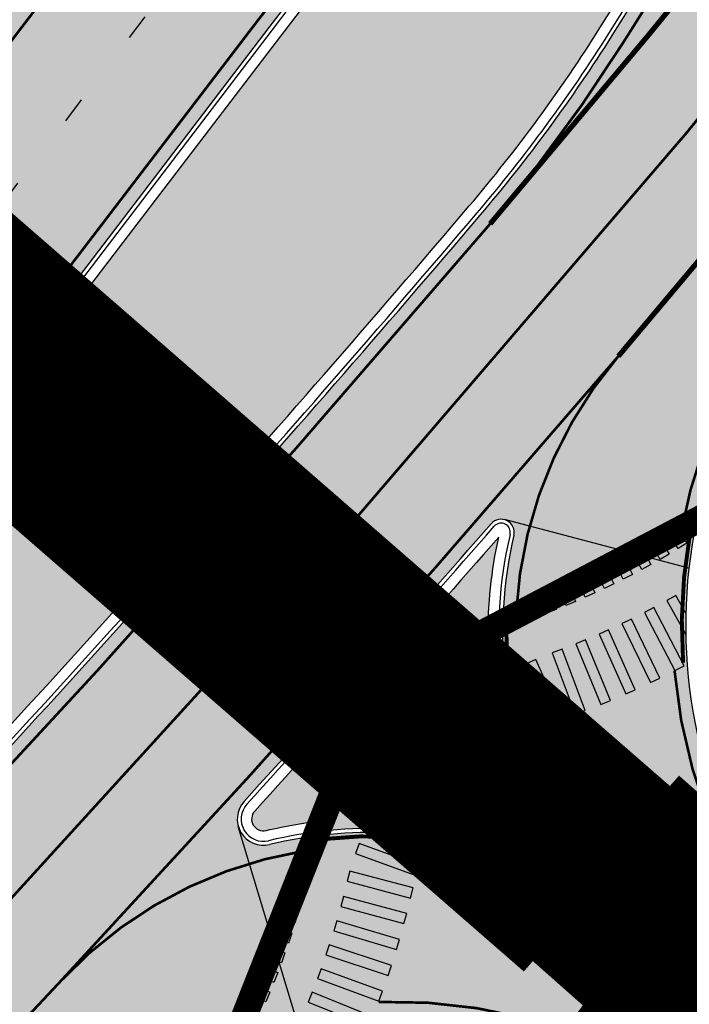
# Model space of a CAD drawing. Units: millimetres. Extents: x 1474 to 10757, y 859 to 12599.
# Drawn here: x 9324 to 9350, y 10935 to 10972 of the extents above; entities that cross this region are included whole.
import ezdxf

# ---------------------------------------------------------------- set-up
doc = ezdxf.new("R2010")
doc.units = ezdxf.units.MM
for name, pattern in [('DASHED2', [9.524999999999999, 6.35, -3.175]), ('Tkm_921_50', [4, 1, -3]), ('Tkm_924_2', [4, 1, -3])]:
    doc.linetypes.add(name, pattern=pattern)
for name, color, linetype in [('hoone', 255, 'Continuous'), ('OPT-krundi piir', 1, 'Continuous'), ('tee', 253, 'Continuous'), ('TL_katend_AB_JRT', 133, 'Continuous'), ('TL_katend_muldeserv', 34, 'Continuous'), ('TL_L_kattemärgistus', 7, 'Continuous'), ('TL_tee_äk_8x20', 210, 'Continuous'), ('TL_tee_äk_ST_0cm', 1, 'DASHED2'), ('TL_tee_äk_ST_10cm', 192, 'Continuous')]:
    doc.layers.add(name, color=color, linetype=linetype)
for name, color, linetype, true_color in [('TL_katend_AB_ST-1a', 7, 'Continuous', 0xcbcbcb), ('TL_katend_AB_ST-2', 7, 'Continuous', 0xbdbcdc), ('TL_katend_haljastus_muru', 7, 'Continuous', 0xe9ffa8), ('TL_katend_sillutis_KT-pun', 7, 'Continuous', 0xa50052), ('TL_tee_murukaitseriba', 7, 'Murukaitse', 0xb57e40), ('TL_tee_servajoon', 1, 'Continuous', 0xff0000)]:
    doc.layers.add(name, color=color, linetype=linetype, true_color=true_color)
doc.styles.add('RP_lines', font='swissl.ttf')
doc.linetypes.add('Murukaitse', pattern='A,0.4,["|",RP_lines,S=0.29,R=0,X=0,Y=-0.305],0', length=0.4)
picture_1 = doc.add_image_def('image2.jpg', size_in_pixel=(2973, 1754))

# ---------------------------------------------------------------- blocks, each defined once
blk = doc.blocks.new('ringtee')
at = {"layer": 'TL_katend_AB_JRT', "transparency": 33554687}
h = blk.add_hatch(color=256, dxfattribs=at)
h.dxf.hatch_style = 1
h.paths.add_polyline_path([(546602.80528245, 6584135.94617401, -0.0231309573551488), (546602.7300909781, 6584137.52271862, 0.1855962259764935), (546596.0697584867, 6584130.077061759, -0.02334069723109542), (546597.6444943269, 6584130.17639874, -0.158721580044755)])
at = {"layer": 'TL_katend_AB_ST-1a', "transparency": 33554687}
h = blk.add_hatch(color=256, dxfattribs=at)
h.dxf.hatch_style = 1
edge = h.paths.add_edge_path()
edge.add_line((546490.8977163659, 6584021.403853871), (546393.1599062189, 6583871.870036488))
edge.add_arc((547232.1008357427, 6583323.524179145), 1002.249999998085, 146.8306961807089, 151.924806883104)
edge.add_line((546347.7848781617, 6583795.213006301), (546326.0567560787, 6583754.477411179))
edge.add_arc((546943.2470901483, 6583425.271789232), 699.4999999929402, 151.9248068828264, 156.1975912707717)
edge.add_arc((546357.6837609451, 6583683.565396354), 59.50000000290418, 156.1975912701597, 162.5204927130947)
edge.add_line((546300.9312066565, 6583701.437094148), (546287.0864464636, 6583657.472300565))
edge.add_arc((546229.3800677465, 6583675.644363024), 60.49999998899862, 340.65052323761745, 342.52049271297113, ccw=False)
edge.add_arc((547232.1008357366, 6583323.524179135), 1002.249999992761, 160.6505232386254, 163.3049896218807)
edge.add_arc((546558.9734938071, 6583525.408165705), 299.5000000021687, 163.3049896219718, 182.8140211424391)
edge.add_line((546259.8346449342, 6583510.704455419), (546255.192378506, 6583513.343545175))
edge.add_arc((546235.6929593512, 6583513.494054344), 19.5000000097709, 359.5577627821495, 362.1106111501164)
edge.add_arc((546558.9734937875, 6583525.408165716), 303.9999999827449, 181.0487464296328, 182.1106111512901, ccw=False)
edge.add_arc((546254.0245858685, 6583519.825733595), 0.9999999998358083, 1.048746436241095, 173.0059892216367)
edge.add_line((546253.032026983, 6583519.947499185), (546245.8746397825, 6583527.304846454))
edge.add_line((546245.8746397825, 6583527.304846454), (546250.287680466, 6583563.277264499))
edge.add_arc((546558.9734938032, 6583525.408165708), 310.9999999982229, 163.3049896230779, 173.005989181056, ccw=False)
edge.add_arc((547232.100835739, 6583323.52417915), 1013.749999991209, 160.5953856288489, 163.3049896230309, ccw=False)
edge.add_arc((546943.2470901677, 6583425.271789232), 707.500000010848, 156.1975912715376, 160.5953856290781, ccw=False)
edge.add_arc((546943.247090139, 6583425.271789233), 707.4999999841548, 151.9248068822561, 156.1975912706669, ccw=False)
edge.add_line((546318.9981103727, 6583758.242450461), (546340.7262324663, 6583798.9780456))
edge.add_arc((547232.1008357838, 6583323.524179134), 1010.250000038446, 147.0913629573895, 151.9248068822738, ccw=False)
edge.add_arc((546350.3760775758, 6583894.126067455), 40.00000076740462, 327.0913631443233, 340.3264293979851)
edge.add_line((546388.0411158964, 6583880.659629555), (546389.9945340372, 6583886.12325475))
edge.add_arc((546408.8270528525, 6583879.390035944), 20.0000000104029, 146.8306961831227, 160.3264294533987, ccw=False)
edge.add_line((546392.0859018426, 6583890.332332928), (546399.1138071805, 6583901.084666256))
edge.add_arc((546424.2255336676, 6583884.671220797), 29.99999998313263, 136.2110409006771, 146.8306961808495, ccw=False)
edge.add_line((546402.5687259578, 6583905.431343119), (546409.3316864355, 6583912.486414008))
edge.add_arc((546380.4559428653, 6583940.16657707), 39.99999992347644, 316.2110408924447, 326.8306961876273)
edge.add_line((546413.9382448054, 6583918.281983159), (546484.2012559574, 6584025.780772651))
edge.add_arc((547329.8386456097, 6583473.057996845), 1010.249999590391, 144.4922347182334, 146.8306961879123, ccw=False)
edge.add_arc((546459.0227702091, 6584094.383010625), 59.49999998820324, 324.4922347148268, 327.1834494937708)
edge.add_line((546509.027170563, 6584062.136926462), (546534.1427586306, 6584101.083978586))
edge.add_arc((546584.987569074, 6584068.295943424), 60.49999999010614, 142.6104101789474, 147.1834494899926, ccw=False)
edge.add_line((546536.918808839, 6584105.033448623), (546561.7965682975, 6584137.584462856))
edge.add_arc((546546.303331523, 6584149.425476931), 19.50000000204378, 322.610410181219, 356.63815244776)
edge.add_line((546565.7697739339, 6584148.28196482), (546572.9622729323, 6584146.887321336))
edge.add_arc((546573.0574514136, 6584147.378178811), 0.5000000035823731, 259.0263832235378, 322.6104098702493)
edge.add_line((546573.4547138961, 6584147.074563061), (546582.595970451, 6584159.035333594))
edge.add_arc((546581.8014454853, 6584159.642565086), 1.000000003098986, 322.6104102296731, 382.6566627911184)
edge.add_line((546582.7242752042, 6584160.027773233), (546579.70943691, 6584167.25031614))
edge.add_arc((546574.2505534102, 6584185.970641731), 19.49999998203858, 286.2567875126724, 322.4203273857452)
edge.add_arc((548502.615925119, 6582702.018972823), 2413.75000000986, 141.4997575390001, 142.4203273694598, ccw=False)
edge.add_arc((546660.9494792337, 6584166.959334969), 60.50000000094546, 134.4005305303204, 141.4997575394947, ccw=False)
edge.add_line((546618.6194468864, 6584210.184540134), (546635.2140594312, 6584226.435486384))
edge.add_arc((546593.5836970421, 6584268.946225347), 59.49999999877274, 314.4005305295761, 320.6209651996655)
edge.add_arc((548502.6161558056, 6582702.01878278), 2410.250298894574, 140.3622458470789, 140.6209651877786, ccw=False)
edge.add_arc((546615.6954176244, 6584265.110800171), 39.99999995491049, 320.3622458190567, 333.5914723668182)
edge.add_line((546651.5212405008, 6584247.320060681), (546654.1046149966, 6584252.52229059))
edge.add_arc((546672.017526194, 6584243.626920983), 19.99999970029065, 139.8981510117445, 153.5914724148508, ccw=False)
edge.add_arc((548502.6164331383, 6582702.018543668), 2413.250665032609, 139.5953773216083, 139.8981511391522, ccw=False)
edge.add_arc((546687.8043836684, 6584246.797154553), 30.00000017391454, 128.7240550214776, 139.5953772351951, ccw=False)
edge.add_line((546669.0372758616, 6584270.202189802), (546675.5450570143, 6584275.420393023))
edge.add_arc((546650.5222467672, 6584306.627106524), 40.00000000276027, 308.7240549874783, 332.6569912664477)
edge.add_arc((546642.0836561217, 6584310.990612897), 49.5000000002078, 332.6569912659198, 373.0323186580536)
edge.add_arc((546743.4049304401, 6584334.442678264), 54.49999999735139, 140.1406476286465, 193.0323186598482, ccw=False)
edge.add_line((546701.569639052, 6584369.372012557), (546707.747293397, 6584361.065655563))
edge.add_arc((546743.4049304414, 6584334.442678263), 44.49999999874993, 143.253964836275, 194.293594578101)
edge.add_arc((546651.345813255, 6584310.988063724), 50.5000000030995, -40.99443838277199, 14.293594575243503, ccw=False)
edge.add_arc((548502.6159251074, 6582702.018972805), 2402.250000011212, 139.0055616157916, 142.6104101811082)
edge.add_line((546593.9683334177, 6584160.74082199), (546533.5260020118, 6584081.655758351))
edge.add_arc((547329.8386459079, 6583473.057996518), 1002.250000018484, 142.6104101811871, 146.8306961808348)
h = blk.add_hatch(color=256, dxfattribs=at)
h.dxf.hatch_style = 1
edge = h.paths.add_edge_path()
edge.add_arc((547090.0807988583, 6583648.767237484), 692.4999998792293, 143.5717241060926, 143.7637546170883)
edge.add_arc((547329.8386425674, 6583473.05799883), 989.749995957828, 143.7637546166254, 146.8306961878972)
edge.add_line((546501.3609357331, 6584014.564918247), (546457.0941926691, 6583946.839080482))
edge.add_arc((546490.5764947373, 6583924.954486491), 40.00000007397077, 146.830696193068, 160.3264294480296)
edge.add_line((546452.9114570579, 6583938.420924124), (546450.9737183327, 6583933.001153571))
edge.add_arc((546432.1411995107, 6583939.734372375), 20.00000001613376, 326.8306961938881, 340.3264294649354, ccw=False)
edge.add_line((546448.8823505274, 6583928.792075391), (546441.85444519, 6583918.039742065))
edge.add_arc((546416.7427186449, 6583934.453187567), 30.00000005570675, 316.2110409153573, 326.8306961715728, ccw=False)
edge.add_line((546438.3995264125, 6583913.693065201), (546431.6365659316, 6583906.637994309))
edge.add_arc((546460.5123095735, 6583878.957831196), 40.00000001069111, 136.2110409105609, 146.8306961832538)
edge.add_line((546427.030007562, 6583900.842425157), (546403.6231255984, 6583865.031100883))
edge.add_arc((547232.1008357469, 6583323.524179152), 989.7499999976304, 146.8306961807621, 163.3049896231068)
edge.add_arc((546558.9734938133, 6583525.408165711), 287.0000000065743, 163.3049896236552, 166.8668449495078)
edge.add_arc((546318.4338654765, 6583581.530239853), 39.99999999362227, 166.8668449480951, 182.8379797055739)
edge.add_line((546278.4829240103, 6583579.549766311), (546278.7439911728, 6583574.283410204))
edge.add_arc((546258.7685204298, 6583573.293173433), 20.00000000655498, -9.062772699351513, 2.8379797028545113, ccw=False)
edge.add_arc((546558.9734937898, 6583525.408165727), 283.9999999820013, 170.9372272983684, 173.671979603618)
edge.add_arc((546246.8866420416, 6583560.017369045), 29.99999999953173, 345.04283752087963, 353.67197960402234, ccw=False)
edge.add_line((546275.8702139568, 6583552.274465261), (546273.8441710557, 6583544.690493953))
edge.add_arc((546312.488933609, 6583534.366622241), 39.99999999911185, 165.0428375203353, 193.2791739547207)
edge.add_arc((546321.7349266727, 6583536.548734128), 49.49999999982688, 193.2791739552637, 218.6679327026598)
edge.add_line((546283.0863057408, 6583505.620848651), (546275.2030112237, 6583499.466848449))
edge.add_arc((546314.5405482436, 6583531.133995169), 50.50000000172857, 178.6580946579399, 218.8344444702276, ccw=False)
edge.add_arc((546558.9734938028, 6583525.408165707), 294.9999999969999, 163.3049896231311, 178.6580946567526, ccw=False)
edge.add_arc((547232.1008357534, 6583323.52417915), 997.7500000039655, 146.8306961810417, 163.3049896233391, ccw=False)
edge.add_line((546396.9266651967, 6583869.408019672), (546494.6644753342, 6584018.941837042))
edge.add_arc((547329.8386458762, 6583473.057996525), 997.7499999885348, 143.7637546114312, 146.8306961808458, ccw=False)
edge.add_arc((547090.080799034, 6583648.767237504), 700.5000000092817, 136.8057684218276, 143.7637546115012, ccw=False)
edge.add_arc((546074.5315022937, 6584602.239117475), 692.4999999927213, 316.8057684214089, 319.6171724698307)
edge.add_arc((546556.7081908112, 6584192.123717823), 59.50000000724123, 319.6171724719567, 327.8178275668924)
edge.add_line((546607.0665471213, 6584160.433246848), (546635.7514426195, 6584206.015535271))
edge.add_arc((546686.9561578522, 6584173.792451342), 60.49999999974339, 140.9717817124257, 147.8178275660421, ccw=False)
edge.add_arc((548502.6159250704, 6582702.018972845), 2397.749999957254, 138.8977256517492, 140.9717817134533, ccw=False)
edge.add_arc((546620.8449094248, 6584343.724003335), 99.50000003516354, 318.8977256548628, 334.6518935797261)
edge.add_arc((546729.291718771, 6584292.349988231), 20.49999948686282, 152.0719318112349, 154.6518936092683, ccw=False)
edge.add_line((546711.1792252073, 6584301.951423326), (546717.1648271622, 6584294.883963043))
edge.add_arc((546731.8964989277, 6584282.107897594), 19.5000000351617, 139.0664845148508, 150.9766389126917)
edge.add_arc((546620.8449100232, 6584343.724002982), 107.4999993404819, 328.27297491150125, 330.97663893162206, ccw=False)
edge.add_arc((546713.1310125404, 6584286.66679363), 0.9999999999313404, 148.2729748661144, 308.8694459571506)
edge.add_arc((546776.8271301456, 6584207.641135429), 100.500000256306, 123.17871013383751, 128.8694459132032, ccw=False)
edge.add_line((546721.8282776473, 6584291.756391331), (546722.3666388127, 6584282.4094772))
edge.add_arc((546776.8271300347, 6584207.641135588), 92.50000006247946, 126.0692098389709, 138.8977256459321)
edge.add_arc((548502.615925093, 6582702.018972822), 2382.749999988316, 138.8977256516926, 140.1925254549535)
edge.add_arc((546717.8952489047, 6584189.386671293), 59.49999999559979, 140.1925254588584, 144.8598031640194)
edge.add_line((546669.2393552845, 6584223.633627588), (546642.831531281, 6584186.1150737))
edge.add_arc((546593.3578918921, 6584220.937609561), 60.49999998508324, 321.495841718762, 324.8598026144267, ccw=False)
edge.add_arc((548502.6159252013, 6582702.018972816), 2379.25000007777, 141.4958422654677, 141.9532477865877)
edge.add_arc((546074.5315023327, 6584602.239117517), 703.9999999880257, 320.075036991081, 321.95324778531983, ccw=False)
edge.add_arc((546629.373239677, 6584137.908527852), 19.50000001064735, 140.0750369941107, 173.504889863785)
edge.add_line((546609.9984001571, 6584140.114336999), (546602.9557936558, 6584141.959631828))
edge.add_arc((546602.8290623765, 6584141.475959237), 0.499999992367914, 75.31749615886575, 138.9061706817983)
edge.add_arc((546074.5315022955, 6584602.239117482), 700.4999999958842, 317.745613199181, 318.9061701122957, ccw=False)
edge.add_arc((546593.7584045619, 6584130.534046538), 0.999999997719542, 137.7456131885386, 196.7817846342662)
edge.add_line((546592.8009932265, 6584130.245319106), (546595.0727295786, 6584122.712310783))
edge.add_arc((546598.7675093563, 6584103.565545972), 19.50000000866968, 100.9221990898624, 137.2102217557388)
edge.add_arc((547090.0807989895, 6583648.767237473), 688.9999999959872, 137.2102217586394, 140.4936260814709)
edge.add_arc((546511.8012127538, 6584125.57219773), 60.49999999210017, 315.3198815667264, 320.4936260777415, ccw=False)
edge.add_line((546554.8193449938, 6584083.031742894), (546538.4613767817, 6584066.490094654))
edge.add_arc((546580.7684655185, 6584024.652787832), 59.49999999626492, 135.3198815694399, 143.5717241104043)
at = {"layer": 'TL_katend_AB_ST-2'}
h = blk.add_hatch(color=256, dxfattribs=at)
h.dxf.hatch_style = 1
edge = h.paths.add_edge_path()
edge.add_line((546609.9984001569, 6584140.114336998), (546602.9557936558, 6584141.959631828))
edge.add_arc((546602.8290623777, 6584141.475959227), 0.5000000010819489, -13.037532820415379, 75.31749655841122, ccw=False)
edge.add_arc((546619.7979058957, 6584137.546682923), 16.91783174154851, 166.9624670236038, 204.4364947726904)
edge.add_arc((546603.4851472937, 6584130.13435528), 1.000000000139429, -108.26003520505748, 24.436494742503328, ccw=False)
edge.add_arc((546597.9205357671, 6584113.269072494), 16.7595795245881, 71.73996477412147, 103.5538871879811)
edge.add_arc((546593.7584045622, 6584130.534046534), 0.9999999965304452, 196.7817843749731, 283.5538873188528, ccw=False)
edge.add_line((546592.8009932266, 6584130.245319106), (546595.0727295786, 6584122.712310783))
edge.add_arc((546598.7675093501, 6584103.565545977), 19.5000000020139, 48.77746567622978, 100.92219907517278, ccw=False)
edge.add_line((546611.6177233361, 6584118.232583871), (546614.9187515066, 6584115.340458095))
edge.add_line((546614.9187515066, 6584115.340458095), (546619.5316488348, 6584120.60554862))
edge.add_line((546619.5316488348, 6584120.60554862), (546616.5230256767, 6584123.241489951))
edge.add_arc((546629.3732396658, 6584137.90852784), 19.50000000030541, 173.5048898274825, 228.7774656605241, ccw=False)
at = {"layer": 'TL_katend_haljastus_muru', "transparency": 33554687}
h = blk.add_hatch(color=256, dxfattribs=at)
h.dxf.hatch_style = 1
edge = h.paths.add_edge_path()
edge.add_arc((546620.8449094432, 6584343.724003324), 98.9500000137465, 318.8977256645807, 334.6518935809)
edge.add_arc((546729.2917193503, 6584292.349987941), 21.05000013477951, 152.1606823301011, 154.6518935693045, ccw=False)
edge.add_arc((546748.0182877688, 6584331.620102465), 47.54999998381334, 203.3604056384397, 218.253042624922, ccw=False)
edge.add_line((546704.3660156637, 6584312.765881756), (546702.3782266519, 6584312.327945519))
edge.add_arc((546651.3458132574, 6584310.988063724), 51.05000000094993, -40.99443838459672, 1.5039841094243798, ccw=False)
edge.add_arc((548502.615925097, 6582702.01897281), 2401.6999999996, 139.0055616157303, 142.6104101809025)
edge.add_line((546594.4053221513, 6584160.406844676), (546533.9629907435, 6584081.321781035))
edge.add_arc((547329.8386458975, 6583473.05799652), 1001.700000009485, 142.6104101806739, 146.8306961805811)
edge.add_line((546491.3580980179, 6584021.102940705), (546393.6202878741, 6583871.569123327))
edge.add_arc((547232.1008357523, 6583323.524179151), 1001.700000003226, 146.8306961809833, 151.9248068832115)
edge.add_line((546348.2701600584, 6583794.954159858), (546326.5420379705, 6583754.218564727))
edge.add_arc((546943.247090156, 6583425.27178923), 698.9500000006414, 151.9248068830925, 156.1975912707924)
edge.add_arc((546357.6837609506, 6583683.565396354), 58.95000000785301, 156.197591271188, 162.5204927145868)
edge.add_line((546301.4558100997, 6583701.27189358), (546287.6110499038, 6583657.307099989))
edge.add_arc((546229.3800676878, 6583675.644363028), 61.05000004593167, 340.6505232427838, 342.5204927179223, ccw=False)
edge.add_arc((547232.100835725, 6583323.52417913), 1001.699999982992, 160.6505232387501, 163.3049896211922)
edge.add_arc((546558.9734938098, 6583525.408165706), 298.9500000044981, 163.3049896214792, 181.630468942713)
edge.add_arc((546245.2955062763, 6583476.96259138), 42.61051696102363, 68.73402150853889, 69.60546629740901, ccw=False)
edge.add_arc((546262.5448056287, 6583521.338479919), 5.000000000498527, 248.9666972620911, 289.1045586498112)
edge.add_line((546264.1812710356, 6583516.613865546), (546265.4689499718, 6583517.059879097))
edge.add_arc((546314.5405482415, 6583531.13399517), 51.04999999962008, 178.658094657455, 196.0033031685185, ccw=False)
edge.add_arc((546558.973493799, 6583525.408165709), 295.5499999932244, 163.3049896231518, 178.6580946568436, ccw=False)
edge.add_arc((547232.1008357494, 6583323.524179148), 998.3000000008998, 146.8306961811023, 163.3049896231384, ccw=False)
edge.add_line((546396.4662835421, 6583869.708932835), (546494.2040936756, 6584019.242750199))
edge.add_arc((547329.8386458796, 6583473.057996523), 998.2999999926456, 143.7637546097133, 146.8306961814922, ccw=False)
edge.add_arc((547090.0807990249, 6583648.767237514), 701.0499999955443, 136.8057684222598, 143.7637546093069, ccw=False)
edge.add_arc((546074.531502269, 6584602.239117481), 691.950000014652, 316.8057684221359, 319.6171724713425)
edge.add_arc((546556.7081908333, 6584192.123717816), 58.94999998506371, 319.6171724699045, 327.8178275654614)
edge.add_line((546606.6010497126, 6584160.726183978), (546635.2859452122, 6584206.308472403))
edge.add_arc((546686.9561578553, 6584173.792451349), 61.04999999822523, 140.9717817125307, 147.817827566865, ccw=False)
edge.add_arc((548502.6159255139, 6582702.018972453), 2398.300000549443, 138.8977256511689, 140.9717817126661, ccw=False)
h = blk.add_hatch(color=256, dxfattribs=at)
h.dxf.hatch_style = 1
h.paths.add_polyline_path([(546602.3306820659, 6584137.400952254, -0.05619853065992246), (546602.7367872464, 6584141.294132214, -0.004993431013381911), (546593.425329571, 6584130.836637101, 0.7386672596890865), (546593.8638664633, 6584130.096579066, -0.03348420483907425), (546596.1464273968, 6584130.487495267, -0.1704521844222109)])
h = blk.add_hatch(color=256, dxfattribs=at)
h.dxf.hatch_style = 1
h.paths.add_polyline_path([(546602.9274256229, 6584133.017660832, 0.08930929189494367), (546600.5654179542, 6584130.375391254, -0.04134805705213683), (546603.3441487313, 6584129.707015362, 0.6537370533057283), (546603.8948364503, 6584130.320513263, -0.04107880045946404)])
at = {"layer": 'TL_katend_sillutis_KT-pun'}
h = blk.add_hatch(dxfattribs=at)
h.set_pattern_fill('AR-HBONE', color=256, scale=0.05, style=0)
h.set_pattern_definition([(45, (0, 0), (0, 0.2828427124746191), [0.6000000000000001, -0.2]), (135, (0.14142135625, 0.14142135625), (2.220446049250313e-17, 0.282842712474619), [0.6000000000000001, -0.2])])
h.paths.add_polyline_path([(546603.2517992364, 6584133.35893475, -0.03722197947941938), (546602.8137664269, 6584135.858522134, 0.157209866776534), (546597.7325029061, 6584130.177606532, -0.03753981332861335), (546600.2628807675, 6584130.015633322, -0.1126353315208523)])
at = {"layer": 'TL_L_kattemärgistus'}
h = blk.add_hatch(color=0, dxfattribs=at)
h.dxf.hatch_style = 1
h.paths.add_polyline_path([(546609.7104255876, 6584141.404505084), (546609.3706546478, 6584141.193422853), (546609.5817368795, 6584140.853651913), (546609.9215078193, 6584141.064734144)])
h = blk.add_hatch(color=0, dxfattribs=at)
h.dxf.hatch_style = 1
h.paths.add_polyline_path([(546609.0372239453, 6584140.992390802), (546608.6919456132, 6584140.790443102), (546608.8938933134, 6584140.44516477), (546609.2391716453, 6584140.64711247)])
h = blk.add_hatch(color=0, dxfattribs=at)
h.dxf.hatch_style = 1
h.paths.add_polyline_path([(546608.3532732372, 6584140.598372956), (546608.0027330299, 6584140.405703386), (546608.1954025996, 6584140.055163179), (546608.545942807, 6584140.247832748)])
h = blk.add_hatch(color=0, dxfattribs=at)
h.dxf.hatch_style = 1
h.paths.add_polyline_path([(546607.6590598003, 6584140.222731722), (546607.3035069758, 6584140.039477283), (546607.4867614137, 6584139.683924459), (546607.8423142383, 6584139.867178896)])
h = blk.add_hatch(color=0, dxfattribs=at)
h.dxf.hatch_style = 1
h.paths.add_polyline_path([(546606.9550772676, 6584139.865734205), (546606.5947646485, 6584139.692025205), (546606.7684736482, 6584139.331712586), (546607.1287862674, 6584139.505421585)])
h = blk.add_hatch(color=0, dxfattribs=at)
h.dxf.hatch_style = 1
h.paths.add_polyline_path([(546606.2418262195, 6584139.527634256), (546605.8770100129, 6584139.363594214), (546606.0410500553, 6584138.998778007), (546606.4058662619, 6584139.162818049)])
h = blk.add_hatch(color=0, dxfattribs=at)
h.dxf.hatch_style = 1
h.paths.add_polyline_path([(546605.5198138265, 6584139.208672286), (546605.150753442, 6584139.054417845), (546605.3050078833, 6584138.68535746), (546605.6740682678, 6584138.839611901)])
h = blk.add_hatch(color=0, dxfattribs=at)
h.dxf.hatch_style = 1
edge = h.paths.add_edge_path()
edge.add_arc((546629.3732398066, 6584137.908527844), 19.50000014153149, 178.5796035504437, 180.9658477781889)
edge.add_line((546609.8760102179, 6584137.579827545), (546609.1529791255, 6584138.86919704))
edge.add_line((546609.1529791255, 6584138.86919704), (546609.5018679443, 6584139.064841085))
edge.add_line((546609.5018679443, 6584139.064841085), (546609.8792314507, 6584138.39189493))
h = blk.add_hatch(color=0, dxfattribs=at)
h.dxf.hatch_style = 1
h.paths.add_polyline_path([(546604.0400163964, 6584138.626641301), (546603.6673327186, 6584138.481359243), (546603.8126147765, 6584138.108675566), (546604.1852984542, 6584138.253957624)])
h = blk.add_hatch(color=0, dxfattribs=at)
h.dxf.hatch_style = 1
h.paths.add_polyline_path([(546604.7895534893, 6584138.909075101), (546604.4165113543, 6584138.764715946), (546604.5608705089, 6584138.391673811), (546604.933912644, 6584138.536032965)])
h = blk.add_hatch(color=0, dxfattribs=at)
h.dxf.hatch_style = 1
h.paths.add_polyline_path([(546609.4597252521, 6584136.200137257), (546609.8144243766, 6584136.385038666), (546608.6587905658, 6584138.601908193), (546608.3040914413, 6584138.417006783)])
h = blk.add_hatch(color=0, dxfattribs=at)
h.dxf.hatch_style = 1
h.paths.add_polyline_path([(546603.2778538921, 6584138.316563008), (546602.9140758265, 6584138.150233459), (546603.080405376, 6584137.786455393), (546603.4441834416, 6584137.952784942)])
h = blk.add_hatch(color=0, dxfattribs=at)
h.dxf.hatch_style = 1
h.paths.add_polyline_path([(546608.529209237, 6584135.739826309), (546608.8893879903, 6584135.913812704), (546607.8019730177, 6584138.164929911), (546607.4417942644, 6584137.990943516)])
h = blk.add_hatch(color=0, dxfattribs=at)
h.dxf.hatch_style = 1
h.paths.add_polyline_path([(546607.5850738578, 6584135.308138216), (546607.9503964547, 6584135.471047395), (546606.9322140892, 6584137.754313624), (546606.5668914923, 6584137.591404445)])
h = blk.add_hatch(color=0, dxfattribs=at)
h.dxf.hatch_style = 1
h.paths.add_polyline_path([(546606.6281993075, 6584134.905475431), (546606.9983251671, 6584135.057155517), (546606.050324634, 6584137.370442138), (546605.6801987743, 6584137.218762052)])
h = blk.add_hatch(color=0, dxfattribs=at)
h.dxf.hatch_style = 1
h.paths.add_polyline_path([(546605.6594776554, 6584134.532213346), (546606.034061719, 6584134.672522931), (546605.1571268145, 6584137.013673327), (546604.7825427509, 6584136.873363742)])
h = blk.add_hatch(color=0, dxfattribs=at)
h.dxf.hatch_style = 1
h.paths.add_polyline_path([(546604.8089098943, 6584134.179791853), (546605.1738800008, 6584134.3434892), (546604.1507715784, 6584136.624552364), (546603.7858014719, 6584136.460855016)])
h = blk.add_hatch(color=0, dxfattribs=at)
h.dxf.hatch_style = 1
edge = h.paths.add_edge_path()
edge.add_arc((546619.7979056267, 6584137.546682895), 16.91783147098672, 185.1500030461765, 186.5864304247047)
edge.add_line((546602.9917325415, 6584135.606175768), (546604.0230761459, 6584133.764599717))
edge.add_line((546604.0230761459, 6584133.764599717), (546604.3720736231, 6584133.960049868))
edge.add_line((546604.3720736231, 6584133.960049868), (546603.1505101849, 6584136.141284098))
edge.add_line((546603.1505101849, 6584136.141284098), (546602.94836964, 6584136.028078696))
h = blk.add_hatch(color=0, dxfattribs=at)
h.dxf.hatch_style = 1
edge = h.paths.add_edge_path()
edge.add_arc((546619.7979061685, 6584137.546682985), 16.91783202110438, 191.9939634572048, 194.2996855197916)
edge.add_line((546603.4042378634, 6584133.368085159), (546603.6074714205, 6584133.506946501))
edge.add_line((546603.6074714205, 6584133.506946501), (546603.2493988731, 6584134.031011416))
h = blk.add_hatch(color=0, dxfattribs=at)
h.dxf.hatch_style = 1
edge = h.paths.add_edge_path()
edge.add_arc((546597.9205358183, 6584113.269073343), 16.75957867398823, 85.5496271593402, 89.13263251545877)
edge.add_line((546598.1742396425, 6584130.026731643), (546599.9432313968, 6584129.198112202))
edge.add_line((546599.9432313968, 6584129.198112202), (546600.1129049787, 6584129.560342621))
edge.add_line((546600.1129049787, 6584129.560342621), (546599.2210050318, 6584129.978120508))
h = blk.add_hatch(color=0, dxfattribs=at)
h.dxf.hatch_style = 1
edge = h.paths.add_edge_path()
edge.add_arc((546597.9205355612, 6584113.269074266), 16.75957774096837, 96.84922417332827, 98.38690902240464)
edge.add_line((546595.4760339118, 6584129.849419791), (546595.4504764173, 6584129.777614942))
edge.add_line((546595.4504764173, 6584129.777614942), (546595.8273177417, 6584129.643485839))
edge.add_line((546595.8273177417, 6584129.643485839), (546595.9218385164, 6584129.909045906))
h = blk.add_hatch(color=0, dxfattribs=at)
h.dxf.hatch_style = 1
h.paths.add_polyline_path([(546599.6188404956, 6584128.370652395), (546599.7556883281, 6584128.746514965), (546597.4065472716, 6584129.601813917), (546597.2696994392, 6584129.225951348)])
h = blk.add_hatch(color=0, dxfattribs=at)
h.dxf.hatch_style = 1
h.paths.add_polyline_path([(546595.3201054459, 6584129.375302917), (546595.2077173417, 6584128.991416327), (546595.5916039322, 6584128.879028223), (546595.7039920364, 6584129.262914813)])
h = blk.add_hatch(color=0, dxfattribs=at)
h.dxf.hatch_style = 1
h.paths.add_polyline_path([(546595.1037196863, 6584128.587489387), (546595.0078258015, 6584128.199154013), (546595.396161176, 6584128.103260128), (546595.4920550608, 6584128.491595502)])
h = blk.add_hatch(color=0, dxfattribs=at)
h.dxf.hatch_style = 1
h.paths.add_polyline_path([(546599.3691854577, 6584127.517662623), (546599.4721269858, 6584127.904189521), (546597.0563338818, 6584128.54757407), (546596.9533923537, 6584128.161047173)])
h = blk.add_hatch(color=0, dxfattribs=at)
h.dxf.hatch_style = 1
h.paths.add_polyline_path([(546594.9094547282, 6584127.822440527), (546594.8032405544, 6584127.436800087), (546595.1888809951, 6584127.330585913), (546595.295095169, 6584127.716226353)])
h = blk.add_hatch(color=0, dxfattribs=at)
h.dxf.hatch_style = 1
h.paths.add_polyline_path([(546599.1229246084, 6584126.548575406), (546599.2258378621, 6584126.935109832), (546596.8099977016, 6584127.578317667), (546596.7070844478, 6584127.191783241)])
h = blk.add_hatch(color=0, dxfattribs=at)
h.dxf.hatch_style = 1
h.paths.add_polyline_path([(546594.6948599531, 6584127.062843452), (546594.5784010157, 6584126.680172163), (546594.9610723057, 6584126.563713226), (546595.0775312431, 6584126.946384515)])
h = blk.add_hatch(color=0, dxfattribs=at)
h.dxf.hatch_style = 1
h.paths.add_polyline_path([(546598.8346714923, 6584125.551250802), (546598.9493375183, 6584125.934463149), (546596.5542603527, 6584126.651125811), (546596.4395943268, 6584126.267913464)])
h = blk.add_hatch(color=0, dxfattribs=at)
h.dxf.hatch_style = 1
h.paths.add_polyline_path([(546594.4600879526, 6584126.309238289), (546594.333467062, 6584125.929808256), (546594.7128970955, 6584125.803187366), (546594.839517986, 6584126.182617399)])
h = blk.add_hatch(color=0, dxfattribs=at)
h.dxf.hatch_style = 1
h.paths.add_polyline_path([(546594.2053056654, 6584125.562160905), (546594.0686128578, 6584125.186241928), (546594.444531834, 6584125.049549121), (546594.5812246415, 6584125.425468097)])
h = blk.add_hatch(color=0, dxfattribs=at)
h.dxf.hatch_style = 1
h.paths.add_polyline_path([(546598.516104814, 6584124.563191343), (546598.6424167121, 6584124.942724352), (546596.2703354099, 6584125.732173715), (546596.1440235118, 6584125.352640706)])
h = blk.add_hatch(color=0, dxfattribs=at)
h.dxf.hatch_style = 1
h.paths.add_polyline_path([(546593.9306942596, 6584124.822142519), (546593.7840267331, 6584124.450001906), (546594.1561673476, 6584124.303334379), (546594.3028348741, 6584124.675474993)])
h = blk.add_hatch(color=0, dxfattribs=at)
h.dxf.hatch_style = 1
h.paths.add_polyline_path([(546598.1675215649, 6584123.58531817), (546598.3053615778, 6584123.960818012), (546595.958487569, 6584124.822318092), (546595.8206475561, 6584124.44681825)])
h = blk.add_hatch(color=0, dxfattribs=at)
h.dxf.hatch_style = 1
h.paths.add_polyline_path([(546593.6364490029, 6584124.089709341), (546593.4799110481, 6584123.721611706), (546593.8480086833, 6584123.565073751), (546594.004546638, 6584123.933171386)])
h = blk.add_hatch(color=0, dxfattribs=at)
h.dxf.hatch_style = 1
edge = h.paths.add_edge_path()
edge.add_arc((546598.7675094488, 6584103.565544467), 19.50000151497375, 92.8190581098795, 95.49427740831332)
edge.add_line((546596.9004557948, 6584122.975958418), (546595.4697679349, 6584123.551290574))
edge.add_line((546595.4697679349, 6584123.551290574), (546595.6190075579, 6584123.922407179))
edge.add_line((546595.6190075579, 6584123.922407179), (546597.8084604378, 6584123.041947731))
at = {"layer": 'TL_katend_muldeserv', "flags": 128}
blk.add_lwpolyline([(546524.9459448726, 6584062.932686479, -0.03036927336175477), (546579.2806448564, 6584128.343743398, 0.01226767966637203), (546601.9170161936, 6584153.671349777, 0.03579738721150268), (546606.9395932801, 6584160.513138789), (546635.6244887784, 6584206.095427211, -0.02988039825169002), (546639.8410589598, 6584211.983941969, -0.009050023849388035), (546695.7088399535, 6584278.410800898, 0.06884900259130004), (546710.6298307149, 6584301.190599805, -0.01125768225576321), (546711.0466947632, 6584302.021677731, 0.2972597252795725), (546711.0121579185, 6584302.402490448, -0.1586602056009728), (546700.9040163897, 6584329.784910079)], format="xyb", dxfattribs=at)
at = {"layer": 'TL_L_kattemärgistus', "linetype": 'Tkm_921_50', "transparency": 33554687}
blk.add_line((546530.3479021465, 6584084.084684296), (546590.790233548, 6584163.169747931), dxfattribs=at)
at = {"layer": 'TL_L_kattemärgistus', "transparency": 33554687, "const_width": 0.1, "flags": 128}
for points in [[(546689.084476225, 6584278.188775354, 0.01573041641195668), (546593.5710709176, 6584161.044437712)], [(546640.3460023119, 6584211.574634979, 0.02988039824826523), (546636.1746220826, 6584205.749228789), (546607.4897265843, 6584160.166940367, -0.03579738720998089), (546602.412142335, 6584153.250220219)], [(546579.8266512117, 6584160.606335296, 0.1681255762209061), (546589.1286479332, 6584166.758370326)], [(546602.4121423351, 6584153.25022022, -0.01226767966629223), (546579.7545192591, 6584127.898835486, 0.03036927336151233), (546525.4702261189, 6584062.548461057)], [(546614.0355275066, 6584150.744204128, 0.1312785263269206), (546609.677643409, 6584141.384659044, 0.1312785263269206)], [(546586.0392487936, 6584124.369025023, 0.01140677940158906), (546607.3022760105, 6584148.195834667)], [(546607.3022760104, 6584148.195834667, 0.1654123020840762), (546603.4006541286, 6584138.368469743, 0.1654123020840762)], [(546609.4468493353, 6584136.194185849, 0.1937473596596395), (546616.1935330111, 6584122.865412056)], [(546603.8475332428, 6584133.656848568, 0.1542372378092389), (546608.9787955841, 6584125.197915733)], [(546595.3036438714, 6584129.316683005, 0.1659322729020622), (546586.0392487939, 6584124.369025023)], [(546608.63536019, 6584125.498809364, 0.1483616883979394), (546600.0334872461, 6584129.390777191, 0.1483616883979394)], [(546611.9472160048, 6584118.608661766, 0.1897414436697222), (546598.1559927138, 6584123.55619498, 0.1897414436697222)]]:
    blk.add_lwpolyline(points, format="xyb", dxfattribs=at)
at = {"layer": 'TL_L_kattemärgistus', "linetype": 'Tkm_924_2', "transparency": 33554687, "const_width": 0.2, "flags": 128}
for points in [[(546620.2746321039, 6584175.140257427, -0.01019340448977487), (546602.4121423351, 6584153.25022022, -0.01019340448977487)], [(546607.3022760105, 6584148.195834667, 0.01043693515667793), (546625.7871889708, 6584170.826127527)]]:
    blk.add_lwpolyline(points, format="xyb", dxfattribs=at)
at = {"layer": 'TL_L_kattemärgistus', "linetype": 'Tkm_921_50', "transparency": 33554687, "const_width": 0.1, "flags": 128}
for points in [[(546582.306150658, 6584125.503177496, 0.02246389325301011), (546623.0309105373, 6584172.983192476)], [(546584.8577820568, 6584123.107519506, 0.000617274921498762), (546586.0392487936, 6584124.369025023)]]:
    blk.add_lwpolyline(points, format="xyb", dxfattribs=at)
at = {"layer": 'TL_L_kattemärgistus', "transparency": 33554687, "const_width": 0.1, "flags": 128}
for points in [[(546588.0093961785, 6584165.295058149), (546569.0000381551, 6584140.422485333)], [(546593.5710709176, 6584161.044437712), (546533.128739516, 6584081.959374078)], [(546624.0219113686, 6584112.018209078), (546608.6353601901, 6584125.498809364)]]:
    blk.add_lwpolyline(points, dxfattribs=at)
at = {"layer": 'TL_L_kattemärgistus', "color": 0}
for points in [[(546609.3706546478, 6584141.193422853), (546609.7104255876, 6584141.404505084), (546609.9215078193, 6584141.064734144), (546609.5817368795, 6584140.853651913)], [(546608.6919456132, 6584140.790443102), (546609.0372239453, 6584140.992390802), (546609.2391716453, 6584140.64711247), (546608.8938933134, 6584140.44516477)], [(546608.0027330299, 6584140.405703386), (546608.3532732372, 6584140.598372956), (546608.545942807, 6584140.247832748), (546608.1954025996, 6584140.055163179)], [(546607.3035069758, 6584140.039477283), (546607.6590598003, 6584140.222731722), (546607.8423142383, 6584139.867178896), (546607.4867614137, 6584139.683924459)], [(546606.5947646485, 6584139.692025205), (546606.9550772676, 6584139.865734205), (546607.1287862674, 6584139.505421585), (546606.7684736482, 6584139.331712586)], [(546605.8770100129, 6584139.363594214), (546606.2418262195, 6584139.527634256), (546606.4058662619, 6584139.162818049), (546606.0410500553, 6584138.998778007)], [(546605.150753442, 6584139.054417845), (546605.5198138265, 6584139.208672286), (546605.6740682678, 6584138.839611901), (546605.3050078833, 6584138.68535746)], [(546603.6673327186, 6584138.481359243), (546604.0400163964, 6584138.626641301), (546604.1852984542, 6584138.253957624), (546603.8126147765, 6584138.108675566)], [(546604.4165113543, 6584138.764715946), (546604.7895534893, 6584138.909075101), (546604.933912644, 6584138.536032965), (546604.5608705089, 6584138.391673811)], [(546608.6587905658, 6584138.601908193), (546608.3040914413, 6584138.417006783), (546609.4597252521, 6584136.200137257), (546609.8144243766, 6584136.385038666), (546608.6587905658, 6584138.601908193)], [(546602.9140758265, 6584138.150233459), (546603.2778538921, 6584138.316563008), (546603.4441834416, 6584137.952784942), (546603.080405376, 6584137.786455393)], [(546607.8019730177, 6584138.164929911), (546607.4417942644, 6584137.990943516), (546608.529209237, 6584135.739826309), (546608.8893879903, 6584135.913812704), (546607.8019730177, 6584138.164929911)], [(546606.9322140892, 6584137.754313624), (546606.5668914923, 6584137.591404445), (546607.5850738578, 6584135.308138216), (546607.9503964547, 6584135.471047395), (546606.9322140892, 6584137.754313624)], [(546606.050324634, 6584137.370442138), (546605.6801987743, 6584137.218762052), (546606.6281993075, 6584134.905475431), (546606.9983251671, 6584135.057155517), (546606.050324634, 6584137.370442138)], [(546605.1571268145, 6584137.013673327), (546604.7825427509, 6584136.873363742), (546605.6594776554, 6584134.532213346), (546606.034061719, 6584134.672522931), (546605.1571268145, 6584137.013673327)], [(546604.1507715784, 6584136.624552364), (546603.7858014719, 6584136.460855016), (546604.8089098943, 6584134.179791853), (546605.1738800008, 6584134.3434892), (546604.1507715784, 6584136.624552364)], [(546597.4065472716, 6584129.601813917), (546597.2696994392, 6584129.225951348), (546599.6188404956, 6584128.370652395), (546599.7556883281, 6584128.746514965), (546597.4065472716, 6584129.601813917)], [(546595.2077173417, 6584128.991416327), (546595.3201054459, 6584129.375302917), (546595.7039920364, 6584129.262914813), (546595.5916039322, 6584128.879028223)], [(546595.0078258015, 6584128.199154013), (546595.1037196863, 6584128.587489387), (546595.4920550608, 6584128.491595502), (546595.396161176, 6584128.103260128)], [(546597.0563338818, 6584128.54757407), (546596.9533923537, 6584128.161047173), (546599.3691854577, 6584127.517662623), (546599.4721269858, 6584127.904189521), (546597.0563338818, 6584128.54757407)], [(546594.8032405544, 6584127.436800087), (546594.9094547282, 6584127.822440527), (546595.295095169, 6584127.716226353), (546595.1888809951, 6584127.330585913)], [(546596.8099977016, 6584127.578317667), (546596.7070844478, 6584127.191783241), (546599.1229246084, 6584126.548575406), (546599.2258378621, 6584126.935109832), (546596.8099977016, 6584127.578317667)], [(546594.5784010157, 6584126.680172163), (546594.6948599531, 6584127.062843452), (546595.0775312431, 6584126.946384515), (546594.9610723057, 6584126.563713226)], [(546596.5542603527, 6584126.651125811), (546596.4395943268, 6584126.267913464), (546598.8346714923, 6584125.551250802), (546598.9493375183, 6584125.934463149), (546596.5542603527, 6584126.651125811)], [(546594.333467062, 6584125.929808256), (546594.4600879526, 6584126.309238289), (546594.839517986, 6584126.182617399), (546594.7128970955, 6584125.803187366)], [(546594.0686128578, 6584125.186241928), (546594.2053056654, 6584125.562160905), (546594.5812246415, 6584125.425468097), (546594.444531834, 6584125.049549121)], [(546596.2703354099, 6584125.732173715), (546596.1440235118, 6584125.352640706), (546598.516104814, 6584124.563191343), (546598.6424167121, 6584124.942724352), (546596.2703354099, 6584125.732173715)], [(546593.7840267331, 6584124.450001906), (546593.9306942596, 6584124.822142519), (546594.3028348741, 6584124.675474993), (546594.1561673476, 6584124.303334379)], [(546595.958487569, 6584124.822318092), (546595.8206475561, 6584124.44681825), (546598.1675215649, 6584123.58531817), (546598.3053615778, 6584123.960818012), (546595.958487569, 6584124.822318092)], [(546593.4799110481, 6584123.721611706), (546593.6364490029, 6584124.089709341), (546594.004546638, 6584123.933171386), (546593.8480086833, 6584123.565073751)]]:
    blk.add_lwpolyline(points, close=True, dxfattribs=at)
for points in [[(546609.8792314508, 6584138.39189493), (546609.5018679443, 6584139.064841085), (546609.1529791255, 6584138.86919704), (546609.876010218, 6584137.579827545)], [(546602.9917325418, 6584135.606175768), (546604.0230761459, 6584133.764599717), (546604.3720736231, 6584133.960049868), (546603.1505101849, 6584136.141284098), (546602.9483696404, 6584136.028078696)], [(546603.4042378637, 6584133.368085159), (546603.6074714205, 6584133.506946501), (546603.2493988735, 6584134.031011415)], [(546598.1742396436, 6584130.026731643), (546599.9432313968, 6584129.198112202), (546600.1129049787, 6584129.560342621), (546599.2210050318, 6584129.978120508)], [(546595.921838516, 6584129.909045905), (546595.8273177417, 6584129.643485839), (546595.4504764173, 6584129.777614942), (546595.4760339118, 6584129.849419791)], [(546597.8084604376, 6584123.041947731), (546595.6190075579, 6584123.922407179), (546595.4697679349, 6584123.551290574), (546596.9004557969, 6584122.975958417)]]:
    blk.add_lwpolyline(points, dxfattribs=at)
at = {"layer": 'TL_tee_murukaitseriba', "linetype": 'Murukaitse'}
for p, q in [((546606.6010497083, 6584160.726183971), (546635.2859452065, 6584206.308472394)), ((546594.4053221286, 6584160.406844646), (546533.9629907269, 6584081.321781013))]:
    blk.add_line(p, q, dxfattribs=at)
at = {"layer": 'TL_tee_murukaitseriba', "linetype": 'Murukaitse', "flags": 128}
for points in [[(546602.3306820659, 6584137.400952255, -0.05619853065277267), (546602.7367872464, 6584141.294132214, -0.004993431012372534), (546593.4253295729, 6584130.836637103, 0.7386672646932614), (546593.8638664662, 6584130.096579067, -0.03348420479604691), (546596.1464273968, 6584130.487495267)], [(546600.5654179541, 6584130.375391254, -0.04134805705280847), (546603.3441487312, 6584129.707015362, 0.6537370531325478), (546603.8948364505, 6584130.320513263, -0.04107880046707875), (546602.9274256228, 6584133.017660832)]]:
    blk.add_lwpolyline(points, format="xyb", dxfattribs=at)
at = {"layer": 'TL_tee_murukaitseriba', "linetype": 'Murukaitse'}
for centre, radius, start, end in [((548502.6159250994, 6582702.01897281), 2401.700000001357, 139.0055616157667, 142.6104101818299), ((546556.7081908308, 6584192.123717816), 58.9499999870532, 319.6171724620424, 327.8178275591946), ((546074.5315022676, 6584602.239117479), 691.9500000145181, 316.8057684228659, 319.6171724707277)]:
    blk.add_arc(centre, radius, start, end, dxfattribs=at)
at = {"layer": 'TL_tee_servajoon', "flags": 128}
for points in [[(546609.9984001569, 6584140.114336998), (546602.955793656, 6584141.959631828)], [(546595.0727295786, 6584122.712310783), (546592.8009932265, 6584130.245319106)]]:
    blk.add_lwpolyline(points, dxfattribs=at)
at = {"layer": 'TL_tee_äk_8x20'}
for radius, start, end in [(14, 116.9897122935161, 159.3833233236606), (13.92, 117.1580542770836, 159.2150357656489), (12.5, 120.1512034079799, 156.226575360017), (12.42, 120.3204614248741, 156.0578090500264), (10.08, 125.3503320344818, 151.0561065583375), (10, 125.5264173045189, 150.8815541207784)]:
    blk.add_arc((546609.0838286374, 6584125.137387872), radius, start, end, dxfattribs=at)
at = {"layer": 'TL_tee_äk_ST_0cm', "ltscale": 2, "const_width": 0.15, "flags": 128}
for points in [[(546610.0321426581, 6584141.379041717, 0.06237363208234277), (546609.7736202118, 6584136.50232114)], [(546603.0301992822, 6584137.611461258, 0.0642826026337399), (546603.5635022871, 6584133.3509326)], [(546600.304611714, 6584129.706660938, 0.0648459346856036), (546596.0148496522, 6584129.768966203)]]:
    blk.add_lwpolyline(points, format="xyb", dxfattribs=at)
at = {"layer": 'TL_tee_äk_ST_10cm'}
for p, q in [((546593.9683333989, 6584160.740821966), (546533.5260019974, 6584081.655758332)), ((546594.0875121434, 6584160.649737243), (546533.6451807418, 6584081.564673609))]:
    blk.add_line(p, q, dxfattribs=at)
at = {"layer": 'TL_tee_äk_ST_10cm', "flags": 128}
blk.add_lwpolyline([(546525.0669328525, 6584062.844019074, -0.03036927336162203), (546579.3900004878, 6584128.241072341, 0.0122676796663441), (546602.0312760724, 6584153.574166032, 0.03579738721050493), (546607.0665471195, 6584160.433246845), (546635.7514426179, 6584206.015535268, -0.02988039825075128), (546639.957584348, 6584211.889486509, -0.009050023849509613), (546695.8218705482, 6584278.312190124, 0.06884900259166717), (546710.7653892272, 6584301.126382286, -0.01125768225210707), (546711.1792252073, 6584301.951423326, 0.2972597252643266), (546711.1298868577, 6584302.495441494, -0.1586602056049431), (546701.053902725, 6584329.790748443)], format="xyb", dxfattribs=at)
at = {"layer": 'TL_tee_äk_ST_10cm'}
for centre, radius, start, end in [((548502.6159250956, 6582702.018972809), 2402.249999999184, 139.0055616157155, 142.6104101817565), ((548502.6159250952, 6582702.018972809), 2402.099999998811, 139.0055616156823, 142.610410181743), ((546629.3732396651, 6584137.908527841), 19.5000000000082, 140.0750369893593, 228.7774656685044), ((546602.8290623791, 6584141.475959228), 0.4999999999321871, 346.9624670364916, 138.9061701683788), ((546074.5315022876, 6584602.239117477), 700.4999999986103, 317.7456131998983, 318.9061701129958), ((546074.5315022857, 6584602.239117481), 700.650000002358, 317.7456131997816, 318.9061701128789), ((546602.829062379, 6584141.475959228), 0.35, 346.9624670395011, 138.9061701420735), ((546619.7979058952, 6584137.546682924), 17.06783174082443, 166.9624670263208, 204.4364947762144), ((546619.7979058952, 6584137.546682924), 16.91783174082443, 166.9624670263208, 204.4364947762144), ((546593.7584045638, 6584130.534046536), 0.9999999989464871, 137.7456131813089, 283.5538872100081), ((546593.7584045638, 6584130.534046537), 0.85, 137.7456132163197, 283.5538871975025), ((546603.485147294, 6584130.13435528), 1, 251.7399647759398, 24.43649475354058), ((546603.485147294, 6584130.13435528), 0.85, 251.7399647759398, 24.43649475354058), ((546597.9205357678, 6584113.269072494), 16.90957952432328, 71.73996477638916, 103.5538871895287), ((546597.9205357678, 6584113.269072494), 16.75957952432328, 71.73996477638916, 103.5538871895287)]:
    blk.add_arc(centre, radius, start, end, dxfattribs=at)

msp = doc.modelspace()

# ---------------------------------------------------------------- linework, layer by layer
at = {"layer": 'OPT-krundi piir', "const_width": 1}
msp.add_lwpolyline([(9211.343397804594, 10774.5408036107), (9222.799974915048, 10792.17254610675), (9232.323405479023, 10786.07443040366), (9254.005109013, 10786.17486227246), (9276.242140961753, 10731.3526505133), (9298.57086613489, 10738.42325957621), (9302.535876915616, 10739.33013610577), (9262.018721063563, 10837.17989876995), (9272.810211258882, 10865.98716000038), (9284.494019832637, 10878.5711395921), (9297.926686530409, 10893.03871688189), (9332.381641458662, 10932.69109328965), (9337.844596164243, 10946.49068180228), (9350.745050358295, 10953.26628443914), (9361.820059373567, 10967.43315087294), (9416.938777295814, 11037.74545794109)], dxfattribs=at)
at = {"layer": 'OPT-krundi piir', "linetype": 'ByBlock', "const_width": 1}
msp.add_lwpolyline([(9262.084829335043, 10837.35637099145), (9272.810211258882, 10865.98716000038), (9285.434582465736, 10879.57348736132), (9297.926686530409, 10893.03871688189), (9313.663896313694, 10911.14983521717), (9332.381641458662, 10932.69109328965), (9337.844596164243, 10946.49068180228), (9350.75391491683, 10953.27775239887), (9416.938777295814, 11037.74545794109), (9424.672541047854, 11032.36939700822), (9375.653391794476, 10972.11939361261), (9359.149220917083, 10951.77489463834), (9338.09847964457, 10923.0820320308), (9289.755126831413, 10869.31615665684), (9262.084829335043, 10837.35637099145)], dxfattribs=at)
at = {"layer": 'tee', "const_width": 9}
msp.add_lwpolyline([(9206.874703287758, 11008.13443513506), (9220.388232765166, 11005.34060021439), (9249.900727292872, 11000.21852186152), (9272.889234364964, 10996.02776948053), (9285.160132493824, 10991.06098362044), (9298.363177009916, 10981.12726890531), (9346.54574078467, 10939.16297610855)], dxfattribs=at)
msp.add_lwpolyline([(9346.531392092147, 10939.87430438231), (9431.078037517087, 10865.08917202934), (9465.36432476301, 10834.12819601578), (9479.412904883677, 10819.83478041118), (9511.620360470406, 10769.98967959592), (9564.019883967587, 10681.53251610186), (9594.609913441818, 10630.6292528128), (9594.609913441818, 10630.6292528128), (9594.609913441818, 10630.6292528128), (9594.609913441818, 10630.6292528128, -0.2726278671054719), (9585.992589317633, 10592.76714645354), (9534.247902843606, 10543.10312930074), (9517.583365910745, 10526.29078652627), (9514.820118905307, 10521.85529832447), (9513.90456859622, 10514.74037114512), (9518.465378311987, 10506.49285263149), (9673.23314198776, 10278.21517617059), (9784.269894090336, 10104.77970130999)], format="xyb", dxfattribs=at)

# ---------------------------------------------------------------- block references
at = {"layer": 'tee'}
msp.add_blockref('ringtee', (-537260.1056246733, -6573188.948040294), dxfattribs=at)

# ---------------------------------------------------------------- referenced raster images: frames only (the image files are external)
at = {"layer": 'hoone', "linetype": 'ByBlock'}
image = msp.add_image(picture_1, insert=(7910.264367281125, 9947.31813325778), size_in_units=(2656.2967337116, 1567.1525297444152), dxfattribs=at)
image.dxf.flags = 7

doc.saveas('drawing.dxf')
